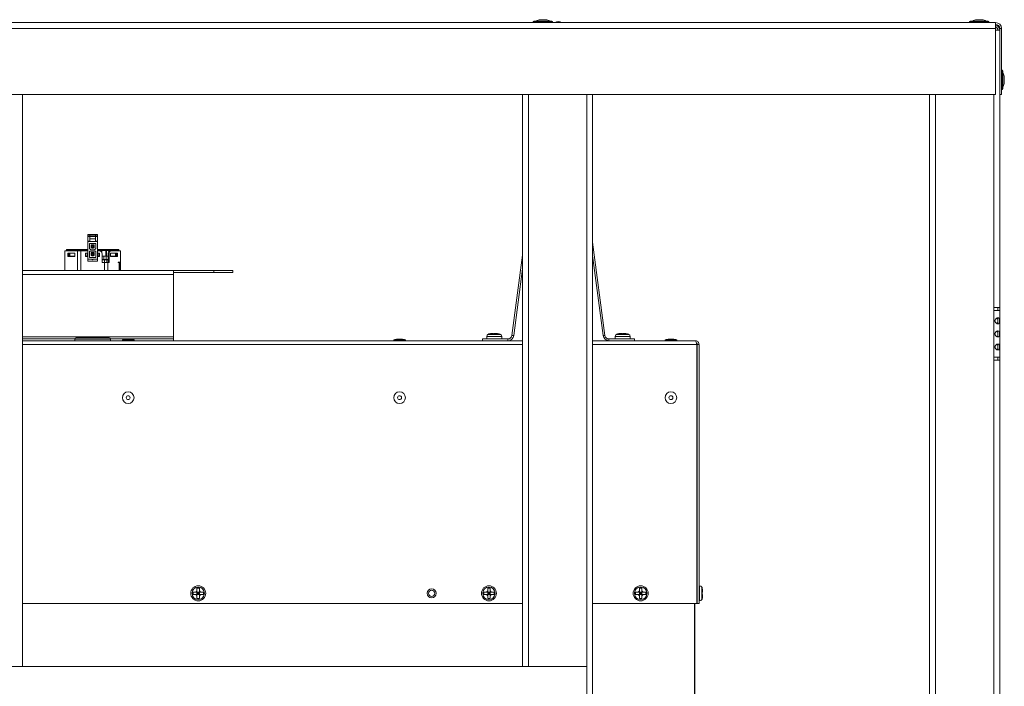
# Model space of a CAD drawing. Units: inches. Extents: x 19 to 163, y 5 to 135.
# Drawn here: x 58 to 79, y 39 to 53 of the extents above; entities that cross this region are included whole.
import ezdxf

# ---------------------------------------------------------------- set-up
doc = ezdxf.new("R2010")
doc.units = ezdxf.units.IN
doc.header["$LTSCALE"] = 16
doc.header["$MEASUREMENT"] = 0

msp = doc.modelspace()

# ---------------------------------------------------------------- linework, layer by layer
at = {"color": 7, "linetype": 'Continuous', "lineweight": 15}
for p, q in [((78.57, 53.055), (19.39, 53.055)), ((68.662, 53.064), (69.089, 53.064)), ((68.683, 53.085), (69.068, 53.085)), ((68.816, 53.116), (68.818, 53.116)), ((68.818, 53.116), (68.861, 53.116)), ((68.861, 53.116), (68.889, 53.116)), ((68.889, 53.116), (68.932, 53.116)), ((68.932, 53.116), (68.934, 53.116)), ((78.007, 53.064), (78.434, 53.064)), ((78.028, 53.085), (78.413, 53.085)), ((78.161, 53.116), (78.163, 53.116)), ((78.163, 53.116), (78.206, 53.116)), ((78.206, 53.116), (78.234, 53.116)), ((78.234, 53.116), (78.277, 53.116)), ((78.277, 53.116), (78.279, 53.116)), ((78.57, 52.929), (78.57, 53.055)), ((78.57, 52.929), (19.39, 52.929)), ((78.57, 51.517), (78.57, 52.929)), ((78.658, 52.891), (78.57, 52.891)), ((78.658, 52.929), (78.696, 52.929)), ((78.658, 51.517), (78.658, 52.929)), ((78.696, 51.517), (78.696, 52.929)), ((78.705, 52.043), (78.705, 51.616)), ((78.726, 52.022), (78.726, 51.637)), ((78.757, 51.888), (78.757, 51.886)), ((78.757, 51.886), (78.757, 51.843)), ((78.757, 51.843), (78.757, 51.815)), ((78.757, 51.815), (78.757, 51.772)), ((78.757, 51.772), (78.757, 51.77)), ((78.57, 51.517), (19.39, 51.517)), ((57.73, 51.517), (57.73, 39.273)), ((68.438, 51.517), (68.438, 39.273)), ((68.563, 51.517), (68.563, 39.273)), ((69.812, 51.517), (69.812, 39.273)), ((69.938, 51.517), (69.938, 32.134)), ((77.158, 51.517), (77.158, 6.548)), ((77.283, 51.517), (77.283, 6.548)), ((78.532, 51.517), (78.532, 46.954)), ((78.696, 51.517), (78.658, 51.517)), ((78.658, 51.517), (78.658, 46.954)), ((59.124, 48.506), (59.124, 48.518)), ((59.336, 48.518), (59.124, 48.518)), ((59.124, 48.506), (59.124, 48.478)), ((59.171, 48.506), (59.124, 48.506)), ((59.171, 48.478), (59.171, 48.506)), ((59.289, 48.506), (59.171, 48.506)), ((59.289, 48.478), (59.289, 48.506)), ((59.289, 48.506), (59.336, 48.506)), ((59.336, 48.518), (59.336, 48.506)), ((59.336, 48.478), (59.336, 48.506)), ((59.124, 48.478), (59.124, 48.38)), ((59.124, 48.478), (59.171, 48.478)), ((59.124, 48.38), (59.124, 48.368)), ((59.124, 48.38), (59.171, 48.38)), ((59.124, 48.368), (59.171, 48.368)), ((59.124, 48.368), (59.124, 47.99)), ((59.163, 48.325), (59.163, 48.221)), ((59.297, 48.325), (59.163, 48.325)), ((59.171, 48.427), (59.171, 48.478)), ((59.171, 48.478), (59.289, 48.478)), ((59.171, 48.427), (59.171, 48.368)), ((59.171, 48.427), (59.289, 48.427)), ((59.289, 48.368), (59.171, 48.368)), ((59.199, 48.28), (59.199, 48.299)), ((59.262, 48.299), (59.199, 48.299)), ((59.201, 48.299), (59.201, 48.28)), ((59.26, 48.299), (59.26, 48.28)), ((59.262, 48.299), (59.262, 48.28)), ((59.289, 48.427), (59.289, 48.478)), ((59.336, 48.478), (59.289, 48.478)), ((59.289, 48.427), (59.289, 48.368)), ((59.289, 48.38), (59.336, 48.38)), ((59.289, 48.368), (59.336, 48.368)), ((59.297, 48.221), (59.297, 48.325)), ((59.336, 48.38), (59.336, 48.478)), ((59.336, 48.368), (59.336, 48.38)), ((59.336, 48.368), (59.336, 47.99)), ((69.938, 48.358), (70.201, 46.361)), ((58.631, 48.167), (58.902, 48.167)), ((58.631, 48.167), (58.631, 47.747)), ((58.667, 48.199), (58.667, 48.179)), ((58.667, 48.199), (58.679, 48.199)), ((58.667, 48.179), (58.667, 48.167)), ((58.667, 48.179), (58.679, 48.179)), ((58.679, 48.199), (58.679, 48.179)), ((58.679, 48.199), (58.915, 48.199)), ((58.679, 48.179), (58.74, 48.179)), ((58.679, 48.179), (58.915, 48.179)), ((58.679, 48.179), (58.679, 48.167)), ((58.739, 48.117), (58.7, 48.117)), ((58.7, 48.117), (58.7, 48.047)), ((58.722, 48.047), (58.722, 48.117)), ((58.738, 48.117), (58.738, 48.054)), ((58.739, 48.117), (58.812, 48.117)), ((58.74, 48.179), (58.74, 48.167)), ((58.85, 48.117), (58.812, 48.117)), ((58.85, 48.047), (58.85, 48.117)), ((58.854, 48.167), (58.854, 48.179)), ((58.854, 48.179), (58.915, 48.179)), ((58.902, 48.167), (58.976, 48.167)), ((58.902, 48.167), (58.902, 47.747)), ((58.915, 48.179), (58.915, 48.199)), ((58.915, 48.199), (58.993, 48.199)), ((58.915, 48.179), (58.993, 48.179)), ((58.915, 48.167), (58.915, 48.179)), ((58.976, 48.167), (59.124, 48.167)), ((58.976, 48.167), (58.976, 47.747)), ((58.993, 48.199), (58.993, 48.179)), ((58.993, 48.199), (59.124, 48.199)), ((58.993, 48.179), (59.116, 48.179)), ((58.993, 48.179), (59.124, 48.179)), ((58.993, 48.179), (58.993, 48.167)), ((59.124, 48.117), (59.08, 48.117)), ((59.08, 48.117), (59.08, 48.047)), ((59.116, 48.179), (59.116, 48.167)), ((59.116, 48.117), (59.116, 48.054)), ((59.193, 48.191), (59.163, 48.221)), ((59.163, 48.16), (59.163, 48.026)), ((59.297, 48.16), (59.163, 48.16)), ((59.193, 48.191), (59.267, 48.191)), ((59.195, 48.26), (59.195, 48.28)), ((59.195, 48.28), (59.199, 48.28)), ((59.199, 48.26), (59.195, 48.26)), ((59.195, 48.114), (59.199, 48.114)), ((59.195, 48.095), (59.195, 48.114)), ((59.199, 48.095), (59.195, 48.095)), ((59.201, 48.28), (59.199, 48.28)), ((59.199, 48.234), (59.199, 48.26)), ((59.201, 48.26), (59.199, 48.26)), ((59.211, 48.234), (59.199, 48.234)), ((59.199, 48.134), (59.262, 48.134)), ((59.199, 48.134), (59.199, 48.114)), ((59.201, 48.114), (59.199, 48.114)), ((59.199, 48.069), (59.199, 48.095)), ((59.201, 48.095), (59.199, 48.095)), ((59.201, 48.26), (59.201, 48.28)), ((59.201, 48.245), (59.201, 48.26)), ((59.201, 48.245), (59.211, 48.234)), ((59.201, 48.234), (59.201, 48.245)), ((59.201, 48.134), (59.201, 48.114)), ((59.201, 48.117), (59.205, 48.117)), ((59.201, 48.095), (59.201, 48.114)), ((59.201, 48.08), (59.201, 48.095)), ((59.215, 48.23), (59.211, 48.234)), ((59.245, 48.23), (59.215, 48.23)), ((59.221, 48.117), (59.243, 48.117)), ((59.249, 48.234), (59.245, 48.23)), ((59.26, 48.245), (59.249, 48.234)), ((59.262, 48.234), (59.249, 48.234)), ((59.26, 48.28), (59.262, 48.28)), ((59.26, 48.28), (59.26, 48.26)), ((59.262, 48.26), (59.26, 48.26)), ((59.26, 48.26), (59.26, 48.245)), ((59.26, 48.245), (59.26, 48.234)), ((59.26, 48.134), (59.26, 48.114)), ((59.26, 48.114), (59.262, 48.114)), ((59.26, 48.114), (59.26, 48.095)), ((59.262, 48.095), (59.26, 48.095)), ((59.26, 48.095), (59.26, 48.08)), ((59.262, 48.28), (59.266, 48.28)), ((59.262, 48.26), (59.262, 48.234)), ((59.266, 48.26), (59.262, 48.26)), ((59.262, 48.114), (59.262, 48.134)), ((59.262, 48.114), (59.266, 48.114)), ((59.262, 48.095), (59.262, 48.069)), ((59.266, 48.095), (59.262, 48.095)), ((59.266, 48.28), (59.266, 48.26)), ((59.266, 48.114), (59.266, 48.095)), ((59.297, 48.221), (59.267, 48.191)), ((59.297, 48.026), (59.297, 48.16)), ((59.336, 48.199), (59.395, 48.199)), ((59.336, 48.179), (59.395, 48.179)), ((59.336, 48.167), (59.374, 48.167)), ((59.38, 48.117), (59.336, 48.117)), ((59.345, 48.167), (59.345, 48.179)), ((59.345, 48.179), (59.395, 48.179)), ((59.345, 48.054), (59.345, 48.117)), ((59.38, 48.047), (59.38, 48.117)), ((59.395, 48.179), (59.395, 48.199)), ((59.395, 48.199), (59.425, 48.199)), ((59.395, 48.179), (59.425, 48.179)), ((59.395, 48.163), (59.395, 48.179)), ((59.425, 48.179), (59.425, 48.199)), ((59.509, 48.199), (59.425, 48.199)), ((59.425, 48.139), (59.425, 48.179)), ((59.509, 48.179), (59.425, 48.179)), ((59.434, 47.917), (59.434, 48.107)), ((59.509, 48.179), (59.509, 48.199)), ((59.529, 48.199), (59.509, 48.199)), ((59.509, 48.179), (59.509, 48.054)), ((59.529, 48.179), (59.509, 48.179)), ((59.529, 48.179), (59.529, 48.199)), ((59.529, 48.199), (59.581, 48.199)), ((59.529, 48.054), (59.529, 48.179)), ((59.529, 48.179), (59.581, 48.179)), ((59.583, 48.107), (59.561, 48.107)), ((59.561, 47.917), (59.561, 48.107)), ((59.581, 48.199), (59.581, 48.179)), ((59.581, 48.199), (59.781, 48.199)), ((59.581, 48.179), (59.606, 48.179)), ((59.581, 48.179), (59.781, 48.179)), ((59.581, 48.179), (59.581, 48.163)), ((59.583, 47.917), (59.583, 48.107)), ((59.591, 48.167), (59.613, 48.167)), ((59.606, 48.179), (59.606, 48.167)), ((59.648, 48.117), (59.61, 48.117)), ((59.61, 48.117), (59.61, 48.047)), ((59.613, 48.167), (59.829, 48.167)), ((59.648, 48.117), (59.721, 48.117)), ((59.72, 48.167), (59.72, 48.179)), ((59.72, 48.179), (59.781, 48.179)), ((59.76, 48.117), (59.721, 48.117)), ((59.722, 48.054), (59.722, 48.117)), ((59.738, 48.117), (59.738, 48.047)), ((59.76, 48.047), (59.76, 48.117)), ((59.781, 48.179), (59.781, 48.199)), ((59.781, 48.199), (59.794, 48.199)), ((59.781, 48.179), (59.794, 48.179)), ((59.781, 48.167), (59.781, 48.179)), ((59.794, 48.179), (59.794, 48.199)), ((59.794, 48.167), (59.794, 48.179)), ((59.829, 47.927), (59.829, 48.167)), ((58.7, 48.047), (58.85, 48.047)), ((58.722, 48.054), (58.738, 48.054)), ((58.738, 48.054), (58.85, 48.054)), ((58.829, 48.054), (58.829, 48.047)), ((58.833, 48.054), (58.833, 48.047)), ((59.08, 48.054), (59.08, 48.047)), ((59.08, 48.054), (59.116, 48.054)), ((59.08, 48.047), (59.124, 48.047)), ((59.09, 48.054), (59.09, 48.047)), ((59.116, 48.054), (59.124, 48.054)), ((59.124, 47.99), (59.22, 47.99)), ((59.124, 47.951), (59.124, 47.99)), ((59.124, 47.951), (59.336, 47.951)), ((59.163, 48.026), (59.297, 48.026)), ((59.211, 48.069), (59.199, 48.069)), ((59.201, 48.08), (59.211, 48.069)), ((59.201, 48.069), (59.201, 48.08)), ((59.215, 48.065), (59.211, 48.069)), ((59.245, 48.065), (59.215, 48.065)), ((59.336, 47.99), (59.24, 47.99)), ((59.249, 48.069), (59.245, 48.065)), ((59.26, 48.08), (59.249, 48.069)), ((59.262, 48.069), (59.249, 48.069)), ((59.26, 48.08), (59.26, 48.069)), ((59.336, 48.054), (59.345, 48.054)), ((59.336, 48.047), (59.38, 48.047)), ((59.336, 47.951), (59.336, 47.99)), ((59.345, 48.054), (59.38, 48.054)), ((59.37, 48.047), (59.37, 48.054)), ((59.38, 48.047), (59.38, 48.054)), ((59.509, 48.054), (59.434, 48.054)), ((59.434, 47.987), (59.471, 47.987)), ((59.434, 47.917), (59.484, 47.917)), ((59.443, 47.977), (59.443, 47.986)), ((59.445, 47.977), (59.443, 47.977)), ((59.445, 47.977), (59.445, 47.987)), ((59.51, 47.977), (59.445, 47.977)), ((59.471, 47.987), (59.471, 48.054)), ((59.522, 47.987), (59.471, 47.987)), ((59.484, 47.977), (59.484, 47.917)), ((59.484, 47.917), (59.558, 47.917)), ((59.484, 47.917), (59.484, 47.747)), ((59.529, 48.054), (59.509, 48.054)), ((59.51, 47.977), (59.51, 47.987)), ((59.561, 47.977), (59.51, 47.977)), ((59.522, 48.054), (59.522, 47.987)), ((59.561, 47.987), (59.522, 47.987)), ((59.561, 48.054), (59.529, 48.054)), ((59.536, 47.977), (59.536, 47.917)), ((59.558, 47.917), (59.583, 47.917)), ((59.558, 47.917), (59.558, 47.747)), ((59.61, 48.054), (59.722, 48.054)), ((59.61, 48.047), (59.76, 48.047)), ((59.627, 48.047), (59.627, 48.054)), ((59.631, 48.047), (59.631, 48.054)), ((59.722, 48.054), (59.738, 48.054)), ((59.829, 47.927), (59.779, 47.927)), ((59.779, 47.927), (59.779, 47.917)), ((59.779, 47.917), (59.797, 47.917)), ((59.797, 47.917), (59.809, 47.917)), ((59.797, 47.747), (59.797, 47.917)), ((59.807, 47.927), (59.807, 47.917)), ((59.809, 47.747), (59.809, 47.917)), ((59.829, 47.927), (59.829, 47.747)), ((68.212, 46.361), (68.438, 48.078)), ((69.938, 48.067), (70.163, 46.356)), ((57.73, 47.747), (60.962, 47.747)), ((60.962, 47.747), (60.962, 47.662)), ((60.962, 47.747), (61.828, 47.747)), ((60.962, 47.707), (61.828, 47.707)), ((61.244, 47.747), (61.244, 47.752)), ((61.244, 47.701), (61.244, 47.707)), ((61.43, 47.747), (61.43, 47.752)), ((61.43, 47.701), (61.43, 47.707)), ((61.617, 47.747), (61.617, 47.752)), ((61.617, 47.701), (61.617, 47.707)), ((61.804, 47.747), (61.804, 47.752)), ((61.804, 47.701), (61.804, 47.707)), ((61.828, 47.707), (61.828, 47.747)), ((61.828, 47.747), (62.23, 47.747)), ((62.23, 47.707), (61.828, 47.707)), ((62.23, 47.707), (62.23, 47.747)), ((68.249, 46.356), (68.438, 47.787)), ((57.73, 47.662), (60.962, 47.662)), ((60.962, 47.662), (60.962, 46.332)), ((78.532, 46.954), (78.658, 46.954)), ((78.532, 46.892), (78.532, 46.954)), ((78.532, 46.892), (78.532, 45.892)), ((78.658, 46.892), (78.532, 46.892)), ((78.62, 46.954), (78.62, 46.892)), ((78.658, 46.954), (78.658, 46.892)), ((78.658, 46.892), (78.658, 45.892)), ((67.792, 46.4), (67.775, 46.4)), ((67.792, 46.4), (67.818, 46.4)), ((67.873, 46.4), (67.844, 46.4)), ((70.542, 46.4), (70.525, 46.4)), ((70.542, 46.4), (70.568, 46.4)), ((70.623, 46.4), (70.594, 46.4)), ((60.962, 46.332), (57.73, 46.332)), ((58.848, 46.287), (57.73, 46.287)), ((57.73, 46.247), (68.438, 46.247)), ((58.846, 46.277), (58.846, 46.247)), ((59.614, 46.277), (58.846, 46.277)), ((58.876, 46.307), (59.584, 46.307)), ((60.962, 46.287), (59.613, 46.287)), ((59.614, 46.247), (59.614, 46.277)), ((59.866, 46.267), (59.866, 46.247)), ((59.866, 46.267), (60.116, 46.267)), ((59.95, 46.278), (60.033, 46.278)), ((60.116, 46.247), (60.116, 46.267)), ((60.962, 46.287), (60.962, 46.332)), ((60.962, 46.247), (60.962, 46.287)), ((65.679, 46.267), (65.679, 46.247)), ((65.679, 46.267), (65.929, 46.267)), ((65.762, 46.278), (65.845, 46.278)), ((65.929, 46.247), (65.929, 46.267)), ((67.577, 46.247), (67.577, 46.285)), ((67.577, 46.285), (68.125, 46.285)), ((67.67, 46.335), (67.67, 46.285)), ((67.992, 46.335), (67.67, 46.335)), ((67.964, 46.381), (67.698, 46.381)), ((67.777, 46.39), (67.83, 46.39)), ((67.93, 46.39), (67.943, 46.39)), ((67.992, 46.285), (67.992, 46.335)), ((68.125, 46.247), (68.125, 46.285)), ((68.212, 46.361), (68.249, 46.356)), ((69.938, 46.247), (72.138, 46.247)), ((70.163, 46.356), (70.201, 46.361)), ((70.287, 46.285), (70.287, 46.247)), ((70.287, 46.285), (70.836, 46.285)), ((70.42, 46.335), (70.42, 46.285)), ((70.742, 46.335), (70.42, 46.335)), ((70.714, 46.381), (70.448, 46.381)), ((70.527, 46.39), (70.58, 46.39)), ((70.68, 46.39), (70.693, 46.39)), ((70.742, 46.285), (70.742, 46.335)), ((70.836, 46.285), (70.836, 46.247)), ((71.491, 46.267), (71.491, 46.247)), ((71.491, 46.267), (71.741, 46.267)), ((71.575, 46.278), (71.658, 46.278)), ((71.741, 46.247), (71.741, 46.267)), ((68.438, 46.167), (57.73, 46.167)), ((72.171, 46.167), (69.938, 46.167)), ((72.171, 40.622), (72.171, 46.167)), ((72.218, 46.167), (72.178, 46.167)), ((72.178, 46.167), (72.178, 45.256)), ((72.218, 46.167), (72.218, 40.622)), ((78.532, 45.892), (78.658, 45.892)), ((78.532, 45.829), (78.532, 45.892)), ((78.532, 45.829), (78.532, 12.235)), ((78.658, 45.829), (78.532, 45.829)), ((78.62, 45.892), (78.62, 45.829)), ((78.658, 45.892), (78.658, 45.829)), ((78.658, 45.829), (78.658, 12.235)), ((72.178, 45.37), (72.171, 45.37)), ((72.178, 45.256), (72.171, 45.256)), ((72.178, 45.256), (72.178, 44.794)), ((72.178, 44.794), (72.171, 44.794)), ((72.178, 44.794), (72.178, 40.622)), ((61.519, 40.95), (61.465, 40.95)), ((67.745, 40.95), (67.691, 40.95)), ((70.995, 40.95), (70.941, 40.95)), ((72.171, 41.022), (72.178, 41.022)), ((72.23, 41.002), (72.218, 41.002)), ((72.23, 40.841), (72.23, 41.002)), ((72.276, 40.841), (72.276, 40.974)), ((61.383, 40.868), (61.383, 40.814)), ((61.441, 40.868), (61.465, 40.868)), ((61.441, 40.814), (61.465, 40.814)), ((61.465, 40.892), (61.465, 40.868)), ((61.465, 40.868), (61.465, 40.814)), ((61.519, 40.868), (61.465, 40.868)), ((61.492, 40.841), (61.465, 40.868)), ((61.465, 40.841), (61.492, 40.841)), ((61.465, 40.814), (61.492, 40.841)), ((61.519, 40.814), (61.465, 40.814)), ((61.465, 40.732), (61.519, 40.732)), ((61.519, 40.868), (61.492, 40.841)), ((61.492, 40.841), (61.492, 40.868)), ((61.492, 40.841), (61.519, 40.814)), ((61.492, 40.841), (61.519, 40.841)), ((61.492, 40.814), (61.492, 40.841)), ((61.519, 40.892), (61.519, 40.868)), ((61.519, 40.868), (61.519, 40.814)), ((61.601, 40.814), (61.601, 40.868)), ((67.609, 40.868), (67.609, 40.814)), ((67.667, 40.868), (67.691, 40.868)), ((67.667, 40.814), (67.691, 40.814)), ((67.691, 40.892), (67.691, 40.868)), ((67.691, 40.868), (67.691, 40.814)), ((67.745, 40.868), (67.691, 40.868)), ((67.718, 40.841), (67.691, 40.868)), ((67.691, 40.841), (67.718, 40.841)), ((67.691, 40.814), (67.718, 40.841)), ((67.745, 40.814), (67.691, 40.814)), ((67.691, 40.732), (67.745, 40.732)), ((67.745, 40.868), (67.718, 40.841)), ((67.718, 40.841), (67.718, 40.868)), ((67.718, 40.841), (67.745, 40.814)), ((67.718, 40.841), (67.745, 40.841)), ((67.718, 40.814), (67.718, 40.841)), ((67.745, 40.892), (67.745, 40.868)), ((67.745, 40.868), (67.745, 40.814)), ((67.827, 40.814), (67.827, 40.868)), ((70.859, 40.868), (70.859, 40.814)), ((70.917, 40.868), (70.941, 40.868)), ((70.917, 40.814), (70.941, 40.814)), ((70.941, 40.892), (70.941, 40.868)), ((70.941, 40.868), (70.941, 40.814)), ((70.995, 40.868), (70.941, 40.868)), ((70.968, 40.841), (70.941, 40.868)), ((70.941, 40.814), (70.968, 40.841)), ((70.941, 40.841), (70.968, 40.841)), ((70.995, 40.814), (70.941, 40.814)), ((70.941, 40.732), (70.995, 40.732)), ((70.968, 40.841), (70.968, 40.868)), ((70.995, 40.868), (70.968, 40.841)), ((70.968, 40.841), (70.995, 40.841)), ((70.968, 40.841), (70.995, 40.814)), ((70.968, 40.814), (70.968, 40.841)), ((70.995, 40.892), (70.995, 40.868)), ((70.995, 40.868), (70.995, 40.814)), ((71.077, 40.814), (71.077, 40.868)), ((72.23, 40.68), (72.23, 40.841)), ((72.276, 40.707), (72.276, 40.841)), ((72.276, 40.705), (72.276, 40.707)), ((72.285, 40.868), (72.285, 40.814)), ((72.295, 40.868), (72.295, 40.892)), ((72.295, 40.866), (72.295, 40.868)), ((72.295, 40.79), (72.295, 40.814)), ((68.438, 40.622), (57.73, 40.622)), ((72.171, 40.622), (69.938, 40.622)), ((72.119, 40.622), (72.119, 37.095)), ((72.127, 40.622), (72.127, 6.548)), ((72.14, 40.622), (72.14, 40.62)), ((72.14, 40.62), (72.18, 40.62)), ((72.178, 40.622), (72.218, 40.622)), ((72.18, 40.622), (72.18, 40.62)), ((72.218, 40.68), (72.23, 40.68)), ((72.218, 40.678), (72.23, 40.678)), ((72.23, 40.678), (72.23, 40.68)), ((69.812, 39.273), (28.148, 39.273)), ((69.812, 37.86), (69.812, 39.273))]:
    msp.add_line(p, q, dxfattribs=at)
at = {"color": 7, "linetype": 'Continuous', "lineweight": 15, "flags": 128}
for points in [[(59.561, 48.107), (59.562, 48.118), (59.563, 48.13), (59.566, 48.14), (59.57, 48.149), (59.574, 48.157), (59.58, 48.162), (59.585, 48.166), (59.591, 48.167)], [(59.613, 48.167), (59.607, 48.166), (59.601, 48.162), (59.596, 48.157), (59.592, 48.149), (59.588, 48.14), (59.585, 48.13), (59.583, 48.118), (59.583, 48.107)], [(59.434, 47.975), (59.435, 47.976), (59.445, 47.987)], [(72.178, 46.031), (72.176, 46.05), (72.171, 46.068)], [(72.178, 41.098), (72.174, 41.11), (72.171, 41.117)]]:
    msp.add_lwpolyline(points, dxfattribs=at)
at = {"color": 7, "linetype": 'Continuous', "lineweight": 15}
for centre, radius in [((59.23, 48.267), 0.03), ((59.232, 48.103), 0.03), ((59.23, 48.267), 0.0175), ((59.232, 48.103), 0.0175), ((59.991, 45.027), 0.125), ((65.804, 45.027), 0.125), ((71.616, 45.027), 0.125), ((59.991, 45.027), 0.0413), ((65.804, 45.027), 0.0413), ((71.616, 45.027), 0.0413), ((61.492, 40.841), 0.161), ((61.492, 40.841), 0.133), ((66.492, 40.841), 0.0938), ((67.718, 40.841), 0.161), ((67.718, 40.841), 0.133), ((70.968, 40.841), 0.161), ((70.968, 40.841), 0.133), ((66.492, 40.841), 0.065)]:
    msp.add_circle(centre, radius, dxfattribs=at)
for centre, radius, start, end in [((68.683, 53.064), 0.021, 90, 180), ((68.679, 53.076), 0.021, 214.8499, 270), ((68.816, 52.991), 0.125, 90, 131.4096), ((68.934, 52.991), 0.125, 48.5904, 90), ((69.068, 53.064), 0.021, 0, 90), ((69.071, 53.076), 0.021, 270, 325.1501), ((69.206, 52.953), 0.125, 53.9699, 126.0301), ((78.028, 53.064), 0.021, 90, 180), ((78.024, 53.076), 0.021, 214.8499, 270), ((78.161, 52.991), 0.125, 90, 131.4096), ((78.279, 52.991), 0.125, 48.5904, 90), ((78.413, 53.064), 0.021, 0, 90), ((78.416, 53.076), 0.021, 270, 325.1501), ((78.57, 52.929), 0.126, 0, 90), ((78.57, 52.929), 0.0875, 0, 90), ((78.532, 52.891), 0.126, 0, 72.3748), ((78.532, 52.891), 0.0875, 0, 64.2601), ((78.717, 52.026), 0.021, 124.8499, 180), ((78.705, 52.022), 0.021, 0, 90), ((78.632, 51.888), 0.125, 0, 41.4096), ((78.632, 51.77), 0.125, 318.5904, 0), ((78.717, 51.633), 0.021, 180, 235.1501), ((78.705, 51.637), 0.021, 270, 0), ((59.374, 48.107), 0.06, 0, 90), ((59.23, 47.99), 0.00984, 180, 0), ((58.876, 46.277), 0.03, 90, 180), ((59.584, 46.277), 0.03, 0, 90), ((59.95, 45.972), 0.306, 90, 105.8594), ((60.033, 45.972), 0.306, 74.1406, 90), ((65.762, 45.972), 0.306, 90, 105.8594), ((65.845, 45.972), 0.306, 74.1406, 90), ((67.722, 46.335), 0.052, 118.1169, 180), ((67.774, 46.239), 0.161, 109.9528, 118.1169), ((67.889, 46.239), 0.161, 61.8831, 70.2612), ((67.94, 46.335), 0.052, 0, 61.8831), ((68.125, 46.372), 0.0875, 270, 352.5), ((68.125, 46.372), 0.126, 270, 352.5), ((70.287, 46.372), 0.125, 187.5, 270), ((70.287, 46.372), 0.0875, 187.5, 270), ((70.472, 46.335), 0.052, 118.1169, 180), ((70.524, 46.239), 0.161, 109.9528, 118.1169), ((70.639, 46.239), 0.161, 61.8831, 70.2612), ((70.69, 46.335), 0.052, 0, 61.8831), ((71.575, 45.972), 0.306, 90, 105.8594), ((71.658, 45.972), 0.306, 74.1406, 90), ((72.23, 40.95), 0.052, 28.1169, 90), ((72.134, 40.898), 0.161, 18.7372, 28.1169), ((61.492, 40.841), 0.0575, 118.0061, 151.9939), ((61.492, 40.841), 0.0575, 208.0061, 241.9939), ((61.492, 40.841), 0.0575, 28.0061, 61.9939), ((61.492, 40.841), 0.0575, 298.0061, 331.9939), ((67.718, 40.841), 0.0575, 118.0061, 151.9939), ((67.718, 40.841), 0.0575, 208.0061, 241.9939), ((67.718, 40.841), 0.0575, 28.0061, 61.9939), ((67.718, 40.841), 0.0575, 298.0061, 331.9939), ((70.968, 40.841), 0.0575, 118.0061, 151.9939), ((70.968, 40.841), 0.0575, 208.0061, 241.9939), ((70.968, 40.841), 0.0575, 28.0061, 61.9939), ((70.968, 40.841), 0.0575, 298.0061, 331.9939), ((72.23, 40.732), 0.052, 270, 331.8831), ((72.23, 40.73), 0.052, 270, 331.8831), ((72.134, 40.783), 0.161, 331.8831, 341.2995), ((72.134, 40.781), 0.161, 331.8831, 341.2995)]:
    msp.add_arc(centre, radius, start, end, dxfattribs=at)
for points, knots in [([(78.655, 46.672), (78.655, 46.667), (78.655, 46.659), (78.654, 46.646), (78.652, 46.635), (78.648, 46.623), (78.639, 46.612), (78.622, 46.608), (78.6, 46.612), (78.582, 46.623), (78.569, 46.635), (78.561, 46.646), (78.557, 46.659), (78.556, 46.672), (78.557, 46.685), (78.562, 46.698), (78.569, 46.709), (78.582, 46.721), (78.6, 46.732), (78.622, 46.736), (78.639, 46.732), (78.648, 46.721), (78.652, 46.709), (78.654, 46.697), (78.655, 46.685), (78.655, 46.676), (78.655, 46.672)], [0, 0, 0, 0, 0.031045, 0.061119, 0.092022, 0.125424, 0.186458, 0.250039, 0.313392, 0.374642, 0.408246, 0.439203, 0.469205, 0.50013, 0.531044, 0.561081, 0.59204, 0.625593, 0.686536, 0.75019, 0.813715, 0.874789, 0.9085, 0.939452, 0.969331, 1, 1, 1, 1]), ([(78.594, 46.734), (78.594, 46.734), (78.597, 46.735), (78.601, 46.733), (78.606, 46.731), (78.61, 46.725), (78.615, 46.715), (78.618, 46.697), (78.618, 46.68), (78.618, 46.672)], [0, 0, 0, 0, 0.000206, 0.10954, 0.216516, 0.326481, 0.444356, 0.716105, 1, 1, 1, 1]), ([(78.618, 46.672), (78.618, 46.663), (78.618, 46.646), (78.615, 46.629), (78.61, 46.618), (78.606, 46.613), (78.601, 46.61), (78.596, 46.609), (78.594, 46.609), (78.594, 46.609)], [0, 0, 0, 0, 0.286224, 0.55616, 0.67369, 0.783454, 0.890373, 0.999721, 1, 1, 1, 1]), ([(67.775, 46.4), (67.759, 46.399), (67.74, 46.398), (67.722, 46.391), (67.719, 46.39)], [0, 0, 0, 0, 0.825303, 1, 1, 1, 1]), ([(67.792, 46.4), (67.788, 46.399), (67.783, 46.398), (67.778, 46.391), (67.777, 46.39)], [0, 0, 0, 0, 0.8252963, 1, 1, 1, 1]), ([(67.844, 46.4), (67.84, 46.399), (67.835, 46.398), (67.83, 46.391), (67.83, 46.39)], [0, 0, 0, 0, 0.8252839, 1, 1, 1, 1]), ([(67.93, 46.39), (67.928, 46.391), (67.91, 46.397), (67.891, 46.4), (67.873, 46.4), (67.873, 46.4)], [0, 0, 0, 0, 0.069186, 0.994347, 1, 1, 1, 1]), ([(70.525, 46.4), (70.509, 46.399), (70.49, 46.398), (70.472, 46.391), (70.469, 46.39)], [0, 0, 0, 0, 0.825281, 1, 1, 1, 1]), ([(70.542, 46.4), (70.538, 46.399), (70.533, 46.398), (70.528, 46.391), (70.527, 46.39)], [0, 0, 0, 0, 0.825288, 1, 1, 1, 1]), ([(70.594, 46.4), (70.59, 46.399), (70.585, 46.398), (70.58, 46.391), (70.58, 46.39)], [0, 0, 0, 0, 0.825289, 1, 1, 1, 1]), ([(70.68, 46.39), (70.678, 46.391), (70.66, 46.397), (70.641, 46.4), (70.623, 46.4), (70.623, 46.4)], [0, 0, 0, 0, 0.0691835, 0.9943276, 1, 1, 1, 1]), ([(78.655, 46.392), (78.655, 46.387), (78.655, 46.379), (78.654, 46.366), (78.652, 46.355), (78.648, 46.343), (78.639, 46.332), (78.622, 46.328), (78.6, 46.332), (78.582, 46.343), (78.569, 46.355), (78.561, 46.366), (78.557, 46.379), (78.556, 46.392), (78.557, 46.405), (78.562, 46.418), (78.569, 46.429), (78.582, 46.441), (78.6, 46.452), (78.622, 46.456), (78.639, 46.452), (78.648, 46.441), (78.652, 46.429), (78.654, 46.417), (78.655, 46.405), (78.655, 46.396), (78.655, 46.392)], [0, 0, 0, 0, 0.03105, 0.06112, 0.092027, 0.125426, 0.186459, 0.250041, 0.313393, 0.374646, 0.408251, 0.439202, 0.46921, 0.50013, 0.531049, 0.561081, 0.592045, 0.625598, 0.686539, 0.750194, 0.81372, 0.874794, 0.908505, 0.939458, 0.969336, 1, 1, 1, 1]), ([(78.594, 46.454), (78.594, 46.454), (78.597, 46.455), (78.601, 46.453), (78.606, 46.451), (78.61, 46.445), (78.615, 46.435), (78.618, 46.417), (78.618, 46.4), (78.618, 46.392)], [0, 0, 0, 0, 0.000206, 0.109545, 0.216524, 0.326491, 0.444369, 0.716124, 1, 1, 1, 1]), ([(72.138, 46.247), (72.14, 46.246), (72.145, 46.244), (72.153, 46.229), (72.16, 46.208), (72.166, 46.185), (72.17, 46.171), (72.171, 46.167)], [0, 0, 0, 0, 0.22196, 0.443954, 0.665938, 0.887926, 1, 1, 1, 1]), ([(72.218, 46.167), (72.217, 46.176), (72.215, 46.195), (72.2, 46.219), (72.179, 46.237), (72.157, 46.246), (72.143, 46.247), (72.138, 46.247)], [0, 0, 0, 0, 0.22196, 0.443947, 0.665934, 0.887927, 1, 1, 1, 1]), ([(72.178, 46.167), (72.177, 46.172), (72.176, 46.182), (72.17, 46.193), (72.164, 46.197), (72.163, 46.198)], [0, 0, 0, 0, 0.424872, 0.849787, 1, 1, 1, 1]), ([(78.618, 46.392), (78.618, 46.383), (78.618, 46.366), (78.615, 46.349), (78.61, 46.338), (78.606, 46.333), (78.601, 46.33), (78.596, 46.329), (78.594, 46.329), (78.594, 46.329)], [0, 0, 0, 0, 0.286224, 0.55616, 0.67369, 0.783454, 0.890373, 0.999721, 1, 1, 1, 1]), ([(78.655, 46.112), (78.655, 46.107), (78.655, 46.099), (78.654, 46.086), (78.652, 46.075), (78.648, 46.063), (78.639, 46.052), (78.622, 46.048), (78.6, 46.052), (78.582, 46.063), (78.569, 46.075), (78.561, 46.086), (78.557, 46.099), (78.556, 46.112), (78.557, 46.125), (78.562, 46.138), (78.569, 46.149), (78.582, 46.161), (78.6, 46.172), (78.622, 46.176), (78.639, 46.172), (78.648, 46.161), (78.652, 46.149), (78.654, 46.137), (78.655, 46.125), (78.655, 46.116), (78.655, 46.112)], [0, 0, 0, 0, 0.031045, 0.061119, 0.092022, 0.125424, 0.186458, 0.250039, 0.313392, 0.374643, 0.408247, 0.439203, 0.469205, 0.50013, 0.531045, 0.561081, 0.592041, 0.625594, 0.686537, 0.750191, 0.813716, 0.874792, 0.9085, 0.939452, 0.969331, 1, 1, 1, 1]), ([(78.594, 46.174), (78.594, 46.174), (78.597, 46.175), (78.601, 46.173), (78.606, 46.171), (78.61, 46.165), (78.615, 46.155), (78.618, 46.137), (78.618, 46.12), (78.618, 46.112)], [0, 0, 0, 0, 0.000206, 0.109541, 0.216518, 0.326497, 0.444374, 0.716103, 1, 1, 1, 1]), ([(78.618, 46.112), (78.618, 46.103), (78.618, 46.086), (78.615, 46.069), (78.61, 46.058), (78.606, 46.053), (78.601, 46.05), (78.596, 46.049), (78.594, 46.049), (78.594, 46.049)], [0, 0, 0, 0, 0.286224, 0.55616, 0.67369, 0.783454, 0.890373, 0.999721, 1, 1, 1, 1]), ([(61.465, 40.95), (61.465, 40.948), (61.465, 40.93), (61.465, 40.91), (61.465, 40.892), (61.465, 40.892)], [0, 0, 0, 0, 0.069189, 0.994332, 1, 1, 1, 1]), ([(61.519, 40.95), (61.519, 40.948), (61.519, 40.93), (61.519, 40.91), (61.519, 40.892), (61.519, 40.892)], [0, 0, 0, 0, 0.069189, 0.994332, 1, 1, 1, 1]), ([(67.691, 40.95), (67.691, 40.948), (67.691, 40.93), (67.691, 40.91), (67.691, 40.892), (67.691, 40.892)], [0, 0, 0, 0, 0.0691895, 0.9943322, 1, 1, 1, 1]), ([(67.745, 40.95), (67.745, 40.948), (67.745, 40.93), (67.745, 40.91), (67.745, 40.892), (67.745, 40.892)], [0, 0, 0, 0, 0.0691895, 0.9943322, 1, 1, 1, 1]), ([(70.941, 40.95), (70.941, 40.948), (70.941, 40.93), (70.941, 40.91), (70.941, 40.892), (70.941, 40.892)], [0, 0, 0, 0, 0.0691895, 0.9943322, 1, 1, 1, 1]), ([(70.995, 40.95), (70.995, 40.948), (70.995, 40.93), (70.995, 40.91), (70.995, 40.892), (70.995, 40.892)], [0, 0, 0, 0, 0.0691895, 0.9943322, 1, 1, 1, 1]), ([(72.285, 40.95), (72.286, 40.948), (72.292, 40.93), (72.295, 40.91), (72.295, 40.892), (72.295, 40.892)], [0, 0, 0, 0, 0.069183, 0.994332, 1, 1, 1, 1]), ([(61.383, 40.868), (61.384, 40.868), (61.403, 40.868), (61.423, 40.868), (61.441, 40.868), (61.441, 40.868)], [0, 0, 0, 0, 0.069191, 0.994332, 1, 1, 1, 1]), ([(61.383, 40.814), (61.384, 40.814), (61.403, 40.814), (61.423, 40.814), (61.441, 40.814), (61.441, 40.814)], [0, 0, 0, 0, 0.069191, 0.994332, 1, 1, 1, 1]), ([(61.465, 40.814), (61.465, 40.813), (61.465, 40.804), (61.465, 40.797), (61.465, 40.79)], [0, 0, 0, 0, 0.100632, 1, 1, 1, 1]), ([(61.465, 40.79), (61.465, 40.774), (61.465, 40.754), (61.465, 40.735), (61.465, 40.732)], [0, 0, 0, 0, 0.825274, 1, 1, 1, 1]), ([(61.519, 40.868), (61.52, 40.868), (61.528, 40.868), (61.536, 40.868), (61.543, 40.868)], [0, 0, 0, 0, 0.100633, 1, 1, 1, 1]), ([(61.519, 40.814), (61.52, 40.814), (61.528, 40.814), (61.536, 40.814), (61.543, 40.814)], [0, 0, 0, 0, 0.100633, 1, 1, 1, 1]), ([(61.519, 40.814), (61.519, 40.813), (61.519, 40.804), (61.519, 40.797), (61.519, 40.79)], [0, 0, 0, 0, 0.100632, 1, 1, 1, 1]), ([(61.519, 40.79), (61.519, 40.774), (61.519, 40.754), (61.519, 40.735), (61.519, 40.732)], [0, 0, 0, 0, 0.825274, 1, 1, 1, 1]), ([(61.543, 40.868), (61.559, 40.868), (61.579, 40.868), (61.598, 40.868), (61.601, 40.868)], [0, 0, 0, 0, 0.825293, 1, 1, 1, 1]), ([(61.543, 40.814), (61.559, 40.814), (61.579, 40.814), (61.598, 40.814), (61.601, 40.814)], [0, 0, 0, 0, 0.825293, 1, 1, 1, 1]), ([(67.609, 40.868), (67.61, 40.868), (67.629, 40.868), (67.649, 40.868), (67.667, 40.868), (67.667, 40.868)], [0, 0, 0, 0, 0.0691895, 0.9943322, 1, 1, 1, 1]), ([(67.609, 40.814), (67.61, 40.814), (67.629, 40.814), (67.649, 40.814), (67.667, 40.814), (67.667, 40.814)], [0, 0, 0, 0, 0.0691895, 0.9943322, 1, 1, 1, 1]), ([(67.691, 40.814), (67.691, 40.813), (67.691, 40.804), (67.691, 40.797), (67.691, 40.79)], [0, 0, 0, 0, 0.10062, 1, 1, 1, 1]), ([(67.691, 40.79), (67.691, 40.774), (67.691, 40.754), (67.691, 40.735), (67.691, 40.732)], [0, 0, 0, 0, 0.825274, 1, 1, 1, 1]), ([(67.745, 40.868), (67.746, 40.868), (67.754, 40.868), (67.762, 40.868), (67.769, 40.868)], [0, 0, 0, 0, 0.10062, 1, 1, 1, 1]), ([(67.745, 40.814), (67.746, 40.814), (67.754, 40.814), (67.762, 40.814), (67.769, 40.814)], [0, 0, 0, 0, 0.10062, 1, 1, 1, 1]), ([(67.745, 40.814), (67.745, 40.813), (67.745, 40.804), (67.745, 40.797), (67.745, 40.79)], [0, 0, 0, 0, 0.10062, 1, 1, 1, 1]), ([(67.745, 40.79), (67.745, 40.774), (67.745, 40.754), (67.745, 40.735), (67.745, 40.732)], [0, 0, 0, 0, 0.825274, 1, 1, 1, 1]), ([(67.769, 40.868), (67.785, 40.868), (67.805, 40.868), (67.824, 40.868), (67.827, 40.868)], [0, 0, 0, 0, 0.825274, 1, 1, 1, 1]), ([(67.769, 40.814), (67.785, 40.814), (67.805, 40.814), (67.824, 40.814), (67.827, 40.814)], [0, 0, 0, 0, 0.825274, 1, 1, 1, 1]), ([(70.859, 40.868), (70.86, 40.868), (70.879, 40.868), (70.899, 40.868), (70.917, 40.868), (70.917, 40.868)], [0, 0, 0, 0, 0.069171, 0.994312, 1, 1, 1, 1]), ([(70.859, 40.814), (70.86, 40.814), (70.879, 40.814), (70.899, 40.814), (70.917, 40.814), (70.917, 40.814)], [0, 0, 0, 0, 0.069171, 0.994312, 1, 1, 1, 1]), ([(70.941, 40.814), (70.941, 40.813), (70.941, 40.804), (70.941, 40.797), (70.941, 40.79)], [0, 0, 0, 0, 0.10062, 1, 1, 1, 1]), ([(70.941, 40.79), (70.941, 40.774), (70.941, 40.754), (70.941, 40.735), (70.941, 40.732)], [0, 0, 0, 0, 0.825274, 1, 1, 1, 1]), ([(70.995, 40.868), (70.996, 40.868), (71.004, 40.868), (71.012, 40.868), (71.019, 40.868)], [0, 0, 0, 0, 0.10062, 1, 1, 1, 1]), ([(70.995, 40.814), (70.996, 40.814), (71.004, 40.814), (71.012, 40.814), (71.019, 40.814)], [0, 0, 0, 0, 0.10062, 1, 1, 1, 1]), ([(70.995, 40.814), (70.995, 40.813), (70.995, 40.804), (70.995, 40.797), (70.995, 40.79)], [0, 0, 0, 0, 0.10062, 1, 1, 1, 1]), ([(70.995, 40.79), (70.995, 40.774), (70.995, 40.754), (70.995, 40.735), (70.995, 40.732)], [0, 0, 0, 0, 0.825274, 1, 1, 1, 1]), ([(71.019, 40.868), (71.035, 40.868), (71.055, 40.868), (71.074, 40.868), (71.077, 40.868)], [0, 0, 0, 0, 0.8252933, 1, 1, 1, 1]), ([(71.019, 40.814), (71.035, 40.814), (71.055, 40.814), (71.074, 40.814), (71.077, 40.814)], [0, 0, 0, 0, 0.8252933, 1, 1, 1, 1]), ([(72.285, 40.868), (72.286, 40.868), (72.292, 40.868), (72.295, 40.868), (72.295, 40.868), (72.295, 40.868)], [0, 0, 0, 0, 0.069184, 0.994332, 1, 1, 1, 1]), ([(72.285, 40.814), (72.286, 40.814), (72.292, 40.814), (72.295, 40.814), (72.295, 40.814), (72.295, 40.814)], [0, 0, 0, 0, 0.069184, 0.994332, 1, 1, 1, 1]), ([(72.295, 40.79), (72.294, 40.774), (72.293, 40.754), (72.287, 40.735), (72.285, 40.732)], [0, 0, 0, 0, 0.8252769, 1, 1, 1, 1])]:
    msp.add_open_spline(points, degree=3, knots=knots, dxfattribs=at)

doc.saveas('drawing.dxf')
